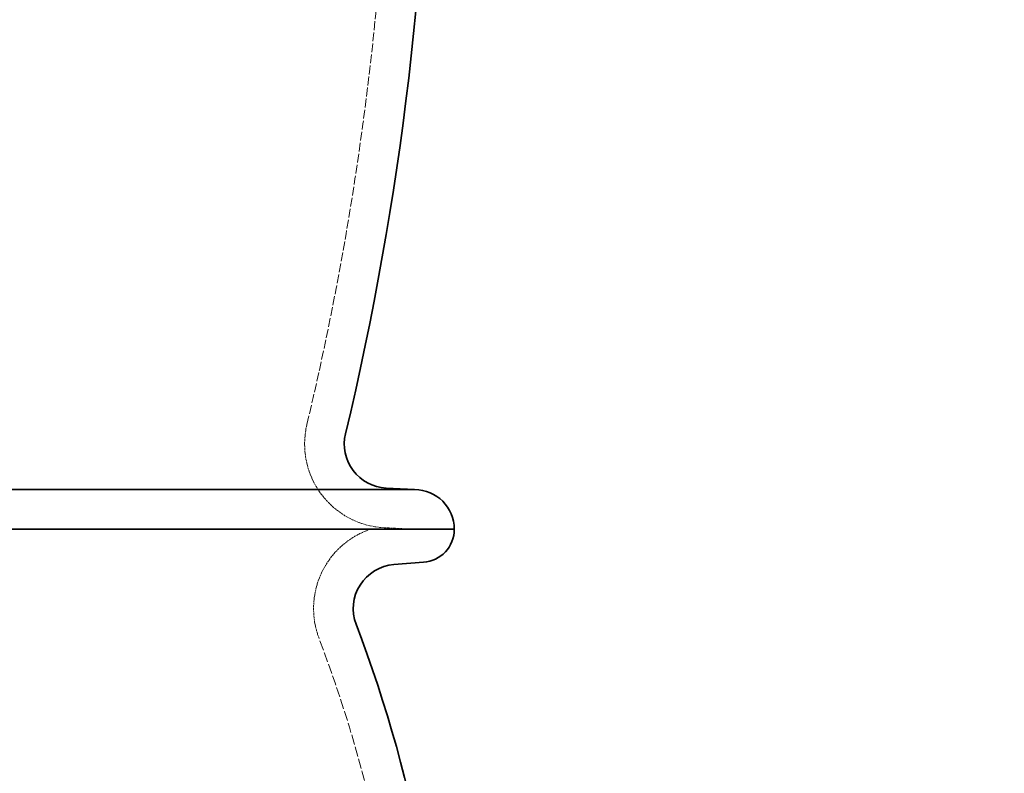
# Model space of a CAD drawing. Units: millimetres. Extents: x 3828 to 9015, y -32 to 2354.
# Drawn here: x 8296 to 8519, y 1174 to 1345 of the extents above; entities that cross this region are included whole.
import ezdxf

# ---------------------------------------------------------------- set-up
doc = ezdxf.new("R2010")
doc.units = ezdxf.units.MM
doc.linetypes.add('DASHED', pattern=[0.2068, 0.1655, -0.0413])
for name, color, linetype, lineweight in [('AM_5', 3, 'Continuous', 25), ('Hidden (ISO)', 1, 'DASHED', 18), ('Visible (ISO)', 7, 'Continuous', 35)]:
    doc.layers.add(name, color=color, linetype=linetype, lineweight=lineweight)
doc.dimstyles.new('VARIABEL-ST', dxfattribs={"dimscale": 40, "dimtxt": 7, "dimasz": 2.5, "dimexe": 1, "dimexo": 1, "dimgap": 0.6, "dimtad": 1, "dimdsep": 46, "dimtxsty": 'Standard', "dimcen": 0, "dimclrd": 256, "dimclre": 256, "dimclrt": 5, "dimadec": 0, "dimazin": 0, "dimtp": 0.1, "dimtm": 0.1, "dimtfac": 0.71, "dimtdec": 3, "dimtmove": 0, "dimatfit": 3, "dimfxl": 0, "dimtzin": 0, "dimarcsym": 0})

# ---------------------------------------------------------------- blocks, each defined once
blk = doc.blocks.new('*D20')
at = {"layer": 'AM_5', "lineweight": -2}
for p, q in [((8904.11, 1421.74), (9015.2, 1421.74)), ((8975.2, 1321.74), (8975.2, 325.94)), ((8061.56, 225.94), (9015.2, 225.94))]:
    blk.add_line(p, q, dxfattribs=at)
at = {"layer": 'AM_5'}
for points in [[(8958.53, 1321.74), (8991.86, 1321.74), (8975.2, 1421.74)], [(8958.53, 325.94), (8991.86, 325.94), (8975.2, 225.94)]]:
    blk.add_solid(points, dxfattribs=at)
at = {"layer": 'DEFPOINTS', "color": 0}
for p in [(8864.11, 1421.74), (8021.56, 225.94), (8975.2, 225.94)]:
    blk.add_point(p, dxfattribs=at)
at = {"layer": 'AM_5', "color": 2, "insert": (8891.2, 689.31), "char_height": 60, "attachment_point": 1, "rotation": 90}
blk.add_mtext('1193', dxfattribs=at)

msp = doc.modelspace()

# ---------------------------------------------------------------- linework, layer by layer
at = {"layer": 'Hidden (ISO)', "ltscale": 0.639346}
msp.add_line((8378.16, 1230.09), (8384.87, 1229.74), dxfattribs=at)
at = {"layer": 'Hidden (ISO)', "ltscale": 12.195518}
msp.add_arc((7688.57, 1413.98), 691, 346.56927, 3.29886, dxfattribs=at)
at = {"layer": 'Hidden (ISO)', "ltscale": 3.170076}
msp.add_arc((8379.15, 1249.07), 19, 166.5693, 267, dxfattribs=at)
at = {"layer": 'Hidden (ISO)', "ltscale": 2.905505}
msp.add_arc((8381.18, 1211.76), 19, 108.7983, 200.8474, dxfattribs=at)
at = {"layer": 'Hidden (ISO)', "ltscale": 13.627005}
msp.add_arc((8073.9, 1094.74), 309.8, 339.1526, 20.8474, dxfattribs=at)
at = {"layer": 'Visible (ISO)'}
for p, q in [((7213.1, 1238.74), (8385.1, 1238.74)), ((8378.63, 1239.08), (8385.1, 1238.74)), ((7204.1, 1229.74), (8394.1, 1229.74)), ((8394.1, 1229.74), (7204.1, 1229.74)), ((8380.38, 1221.73), (8387.1, 1222.26))]:
    msp.add_line(p, q, dxfattribs=at)
for centre, radius, start, end in [((7688.57, 1413.98), 700, 346.56927, 359.9806), ((8379.15, 1249.07), 10, 166.5693, 267), ((8385.1, 1229.74), 9, 0, 90), ((8386.6, 1229.74), 7.5, 273.8226, 0), ((8381.18, 1211.76), 10, 94.55, 200.8474), ((8073.9, 1094.74), 318.8, 339.1526, 20.8474)]:
    msp.add_arc(centre, radius, start, end, dxfattribs=at)

# ---------------------------------------------------------------- dimensions: what is measured, and where the dimension line sits
at = {"layer": 'AM_5'}
dim = msp.add_linear_dim(base=(8975.2, 225.94), p1=(8864.11, 1421.74), p2=(8021.56, 225.94), angle=270, text='1193', dimstyle='VARIABEL-ST', override={"dimtxt": 1.5, "dimtoh": 1, "dimdec": 0, "dimpost": '<>', "dimclrt": 2, "dimtofl": 0, "dimatfit": 0}, dxfattribs=at)
dim.commit()
dim.dimension.update_dxf_attribs({"geometry": '*D20', "text_midpoint": (8975.2, 779.31), "dimtype": 160})

doc.saveas('drawing.dxf')
